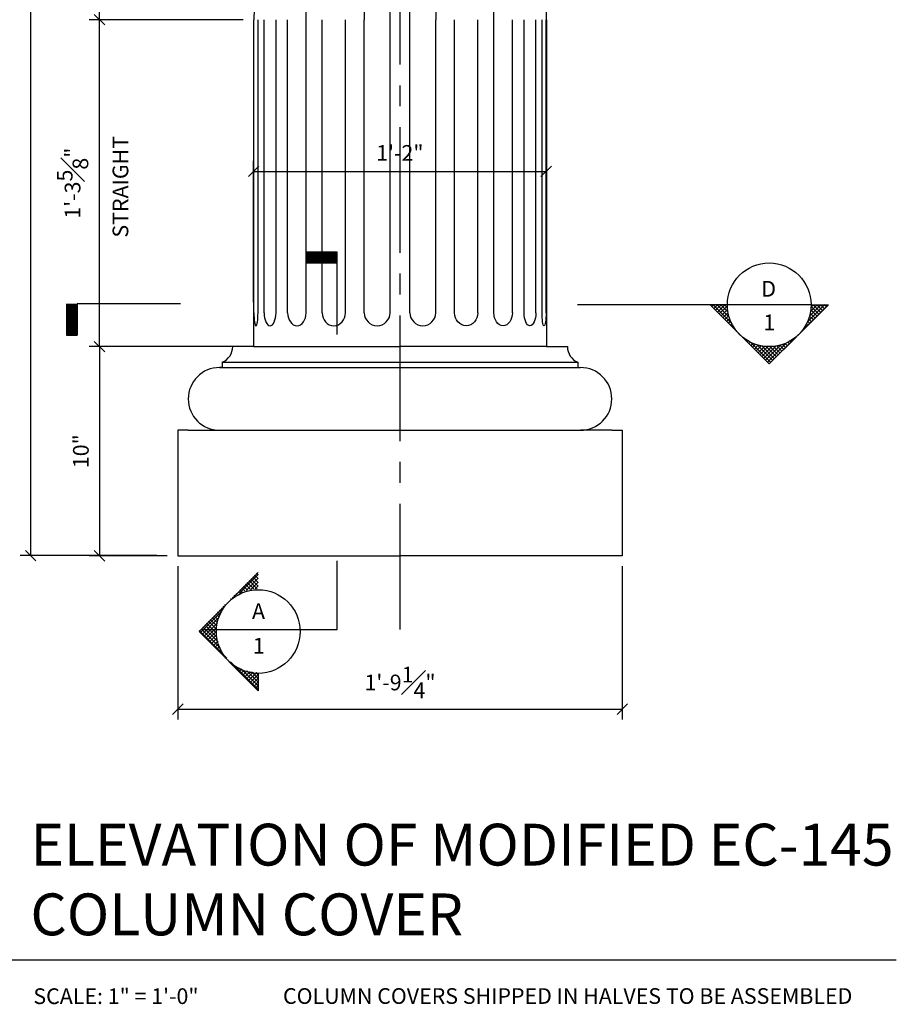
# Model space of a CAD drawing. Extents: x -14 to 96, y -45 to 193.
# Drawn here: x 12 to 54, y 9 to 56 of the extents above; entities that cross this region are included whole.
import ezdxf

# ---------------------------------------------------------------- set-up
doc = ezdxf.new("R2010")
doc.units = 0
doc.header["$MEASUREMENT"] = 0
doc.header["$PDMODE"] = 35
doc.header["$PDSIZE"] = -5
doc.linetypes.add('CENTER2', pattern=[1.125, 0.75, -0.125, 0.125, -0.125])
doc.layers.get('0').update_dxf_attribs({"linetype": 'CONTINUOUS'})
doc.layers.get('DEFPOINTS').update_dxf_attribs({"linetype": 'CONTINUOUS'})
for name, color, linetype in [('CONNECTIONS', 1, 'CONTINUOUS'), ('DETAILS', 5, 'CONTINUOUS'), ('DIMS', 8, 'CONTINUOUS'), ('FIBERGLASS', 7, 'CONTINUOUS'), ('FRAMING', 4, 'CONTINUOUS'), ('TEXT', 8, 'CONTINUOUS')]:
    doc.layers.add(name, color=color, linetype=linetype)
doc.styles.add('NOTES', font='stylu.ttf', dxfattribs={"height": 0.75})
doc.styles.get("Standard").update_dxf_attribs({"font": 'stylu.ttf'})
doc.styles.add('TITLES', font='swiss.ttf', dxfattribs={"height": 2})
doc.dimstyles.new('NOTES', dxfattribs={"dimscale": 8, "dimtxt": 0.09375, "dimasz": 0.0625, "dimexe": 0.0625, "dimexo": 0.0625, "dimgap": 0.0625, "dimtad": 3, "dimdec": 4, "dimlfac": 0.5, "dimzin": 3, "dimdsep": 46, "dimlunit": 4, "dimtxsty": 'Standard', "dimblk1": 'OBLIQUE', "dimblk2": 'OBLIQUE', "dimsah": 1, "dimcen": 0.0625, "dimclrd": 3, "dimclre": 3, "dimclrt": 8, "dimaunit": 1, "dimadec": 0, "dimazin": 0, "dimtfac": 1, "dimtdec": 4, "dimtmove": 2, "dimatfit": 3, "dimldrblk": 'OBLIQUE', "dimfxl": 0, "dimfrac": 1, "dimtolj": 1, "dimtzin": 0, "dimarcsym": 0})

# ---------------------------------------------------------------- blocks, each defined once
blk = doc.blocks.new('_OBLIQUE')
at = {"layer": 'DIMS', "color": 6, "linetype": 'ByBlock', "ltscale": 8}
blk.add_line((-0.5, -0.5), (0.5, 0.5), dxfattribs=at)
blk = doc.blocks.new('*D35')
at = {"layer": 'DEFPOINTS', "color": 0, "linetype": 'Continuous', "ltscale": 8}
for p in [(19.282, 30.025), (40.532, 30.025), (40.532, 22.696)]:
    blk.add_point(p, dxfattribs=at)
at = {"layer": 'FIBERGLASS', "color": 3, "linetype": 'Continuous', "lineweight": -2, "ltscale": 8}
for p, q in [((19.282, 29.525), (19.282, 22.196)), ((40.532, 29.525), (40.532, 22.196)), ((19.282, 22.696), (40.532, 22.696))]:
    blk.add_line(p, q, dxfattribs=at)
at = {"layer": 'FIBERGLASS', "color": 3, "linetype": 'Continuous', "lineweight": -2, "ltscale": 8, "xscale": 0.5, "yscale": 0.5, "zscale": 0.5, "rotation": 180}
blk.add_blockref('_OBLIQUE', (19.282, 22.696), dxfattribs=at)
at = {"layer": 'FIBERGLASS', "color": 3, "linetype": 'Continuous', "lineweight": -2, "ltscale": 8, "xscale": 0.5, "yscale": 0.5, "zscale": 0.5}
blk.add_blockref('_OBLIQUE', (40.532, 22.696), dxfattribs=at)
at = {"layer": 'FIBERGLASS', "color": 8, "linetype": 'Continuous', "ltscale": 8, "insert": (29.907, 23.971), "char_height": 0.75, "attachment_point": 5}
blk.add_mtext('\\A1;1\'-9{\\H1.000000x;\\S1#4;}"', dxfattribs=at)
blk = doc.blocks.new('*D32')
at = {"layer": 'DEFPOINTS', "color": 0, "linetype": 'Continuous', "ltscale": 8}
for p in [(21.907, 40.025), (15.54, 30.025), (19.282, 30.025)]:
    blk.add_point(p, dxfattribs=at)
at = {"layer": 'FIBERGLASS', "color": 3, "linetype": 'Continuous', "lineweight": -2, "ltscale": 8}
for p, q in [((21.407, 40.025), (15.04, 40.025)), ((15.54, 40.025), (15.54, 30.025)), ((18.782, 30.025), (15.04, 30.025))]:
    blk.add_line(p, q, dxfattribs=at)
at = {"layer": 'FIBERGLASS', "color": 3, "linetype": 'Continuous', "lineweight": -2, "ltscale": 8, "xscale": 0.5, "yscale": 0.5, "zscale": 0.5}
for p, rotation in [((15.54, 40.025), 90), ((15.54, 30.025), 270)]:
    blk.add_blockref('_OBLIQUE', p, dxfattribs=dict(at, rotation=rotation))
at = {"layer": 'FIBERGLASS', "color": 8, "linetype": 'Continuous', "ltscale": 8, "insert": (14.651, 35.025), "char_height": 0.75, "attachment_point": 5, "rotation": 90}
blk.add_mtext('\\A1;10"', dxfattribs=at)
blk = doc.blocks.new('*D34')
at = {"layer": 'DEFPOINTS', "color": 0, "linetype": 'Continuous', "ltscale": 8}
for p in [(36.891, 48.399), (22.907, 41.642), (36.891, 41.642)]:
    blk.add_point(p, dxfattribs=at)
at = {"layer": 'FIBERGLASS', "color": 3, "linetype": 'Continuous', "lineweight": -2, "ltscale": 8}
for p, q in [((22.907, 42.142), (22.907, 48.899)), ((36.891, 42.142), (36.891, 48.899)), ((22.907, 48.399), (36.891, 48.399))]:
    blk.add_line(p, q, dxfattribs=at)
at = {"layer": 'FIBERGLASS', "color": 3, "linetype": 'Continuous', "lineweight": -2, "ltscale": 8, "xscale": 0.5, "yscale": 0.5, "zscale": 0.5, "rotation": 180}
blk.add_blockref('_OBLIQUE', (22.907, 48.399), dxfattribs=at)
at = {"layer": 'FIBERGLASS', "color": 3, "linetype": 'Continuous', "lineweight": -2, "ltscale": 8, "xscale": 0.5, "yscale": 0.5, "zscale": 0.5}
blk.add_blockref('_OBLIQUE', (36.891, 48.399), dxfattribs=at)
at = {"layer": 'FIBERGLASS', "color": 8, "linetype": 'Continuous', "ltscale": 8, "insert": (29.899, 49.281), "char_height": 0.75, "attachment_point": 5}
blk.add_mtext('\\A1;1\'-2"', dxfattribs=at)
blk = doc.blocks.new('*D37')
at = {"layer": 'DEFPOINTS', "color": 0, "linetype": 'Continuous', "ltscale": 8}
for p in [(16.51, 128.025), (12.245, 30.034), (18.782, 30.034)]:
    blk.add_point(p, dxfattribs=at)
at = {"layer": 'FRAMING', "color": 3, "linetype": 'Continuous', "lineweight": -2, "ltscale": 8}
for p, q in [((16.01, 128.025), (11.745, 128.025)), ((12.245, 128.025), (12.245, 30.034)), ((18.282, 30.034), (11.745, 30.034))]:
    blk.add_line(p, q, dxfattribs=at)
at = {"layer": 'FRAMING', "color": 3, "linetype": 'Continuous', "lineweight": -2, "ltscale": 8, "xscale": 0.5, "yscale": 0.5, "zscale": 0.5}
for p, rotation in [((12.245, 128.025), 90), ((12.245, 30.034), 270)]:
    blk.add_blockref('_OBLIQUE', p, dxfattribs=dict(at, rotation=rotation))
at = {"layer": 'FRAMING', "color": 8, "linetype": 'Continuous', "ltscale": 8, "insert": (11.357, 79.029), "char_height": 0.75, "attachment_point": 5, "rotation": 90}
blk.add_mtext('\\A1;8\'-2"', dxfattribs=at)
blk = doc.blocks.new('*D38')
at = {"layer": 'DEFPOINTS', "color": 0, "linetype": 'Continuous', "ltscale": 8}
for p in [(15.54, 55.65), (22.907, 55.65), (22.907, 40.025)]:
    blk.add_point(p, dxfattribs=at)
at = {"layer": 'FRAMING', "color": 3, "linetype": 'Continuous', "lineweight": -2, "ltscale": 8}
for p, q in [((22.407, 55.65), (15.04, 55.65)), ((15.54, 40.025), (15.54, 55.65)), ((22.407, 40.025), (15.04, 40.025))]:
    blk.add_line(p, q, dxfattribs=at)
at = {"layer": 'FRAMING', "color": 3, "linetype": 'Continuous', "lineweight": -2, "ltscale": 8, "xscale": 0.5, "yscale": 0.5, "zscale": 0.5}
for p, rotation in [((15.54, 55.65), 90), ((15.54, 40.025), 270)]:
    blk.add_blockref('_OBLIQUE', p, dxfattribs=dict(at, rotation=rotation))
at = {"layer": 'FRAMING', "color": 8, "linetype": 'Continuous', "ltscale": 8, "insert": (14.252, 47.837), "char_height": 0.75, "attachment_point": 5, "rotation": 90}
blk.add_mtext('\\A1;1\'-3{\\H1.000000x;\\S5#8;}"', dxfattribs=at)
blk = doc.blocks.new('*D39')
at = {"layer": 'DEFPOINTS', "color": 0, "linetype": 'Continuous', "ltscale": 8}
for p in [(15.54, 115.65), (22.907, 115.65), (22.907, 55.65)]:
    blk.add_point(p, dxfattribs=at)
at = {"layer": 'FRAMING', "color": 3, "linetype": 'Continuous', "lineweight": -2, "ltscale": 8}
for p, q in [((22.407, 115.65), (15.04, 115.65)), ((15.54, 55.65), (15.54, 115.65)), ((22.407, 55.65), (15.04, 55.65))]:
    blk.add_line(p, q, dxfattribs=at)
at = {"layer": 'FRAMING', "color": 3, "linetype": 'Continuous', "lineweight": -2, "ltscale": 8, "xscale": 0.5, "yscale": 0.5, "zscale": 0.5}
for p, rotation in [((15.54, 115.65), 90), ((15.54, 55.65), 270)]:
    blk.add_blockref('_OBLIQUE', p, dxfattribs=dict(at, rotation=rotation))
at = {"layer": 'FRAMING', "color": 8, "linetype": 'Continuous', "ltscale": 8, "insert": (14.646, 85.65), "char_height": 0.75, "attachment_point": 5, "rotation": 90}
blk.add_mtext('\\A1;5\'-0"', dxfattribs=at)
blk = doc.blocks.new('*X27')
at = {"color": 0, "linetype": 'Continuous', "ltscale": 8}
for p, q in [((31.57, 33.514), (32.446, 34.391)), ((32.446, 34.198), (32.273, 34.372)), ((32.446, 34.375), (32.362, 34.46)), ((32.078, 33.682), (31.831, 33.93)), ((31.861, 33.629), (32.446, 34.214)), ((32.233, 33.705), (31.92, 34.018)), ((32.398, 33.716), (32.008, 34.107)), ((32.094, 33.685), (32.446, 34.037)), ((32.446, 33.845), (32.096, 34.195)), ((32.446, 34.022), (32.185, 34.283)), ((31.435, 33.442), (31.389, 33.488)), ((31.55, 33.504), (31.478, 33.576)), ((31.671, 33.56), (31.566, 33.665)), ((31.799, 33.609), (31.654, 33.753)), ((31.934, 33.65), (31.743, 33.841)), ((32.297, 33.711), (32.446, 33.861)), ((30.87, 32.947), (30.859, 32.957)), ((30.95, 33.043), (30.947, 33.046)), ((31.127, 33.22), (31.124, 33.223)), ((31.224, 33.299), (31.212, 33.311)), ((31.327, 33.374), (31.301, 33.399)), ((29.695, 31.64), (30.649, 32.594)), ((30.558, 32.375), (30.417, 32.516)), ((30.607, 32.502), (30.505, 32.604)), ((30.663, 32.623), (30.594, 32.692)), ((30.726, 32.737), (30.682, 32.781)), ((30.795, 32.845), (30.771, 32.869)), ((29.783, 31.551), (30.534, 32.302)), ((29.872, 31.463), (30.478, 32.069)), ((30.45, 31.599), (29.975, 32.074)), ((30.447, 31.778), (30.063, 32.162)), ((30.459, 31.943), (30.152, 32.25)), ((30.483, 32.096), (30.24, 32.339)), ((30.516, 32.24), (30.329, 32.427)), ((30.938, 30.404), (29.621, 31.72)), ((30.623, 30.895), (29.71, 31.808)), ((30.522, 31.173), (29.798, 31.897)), ((30.472, 31.4), (29.887, 31.985)), ((29.96, 31.374), (30.452, 31.866)), ((30.049, 31.286), (30.447, 31.684)), ((30.137, 31.198), (30.456, 31.517)), ((30.225, 31.109), (30.478, 31.362)), ((30.314, 31.021), (30.51, 31.217)), ((30.402, 30.933), (30.55, 31.081)), ((30.491, 30.844), (30.598, 30.952)), ((30.579, 30.756), (30.654, 30.83)), ((30.667, 30.667), (30.715, 30.715)), ((30.756, 30.579), (30.783, 30.606)), ((30.844, 30.491), (30.857, 30.503)), ((30.933, 30.402), (30.936, 30.406)), ((31.021, 30.314), (31.021, 30.314)), ((31.109, 30.225), (31.111, 30.228)), ((32.446, 28.895), (31.134, 30.208)), ((31.198, 30.137), (31.207, 30.147)), ((31.286, 30.049), (31.309, 30.072)), ((31.374, 29.96), (31.416, 30.002)), ((31.463, 29.872), (31.53, 29.939)), ((31.551, 29.783), (31.65, 29.882)), ((32.446, 29.072), (31.625, 29.893)), ((31.64, 29.695), (31.777, 29.832)), ((31.728, 29.607), (31.911, 29.79)), ((31.816, 29.518), (32.054, 29.756)), ((32.446, 29.249), (31.903, 29.792)), ((31.905, 29.43), (32.206, 29.731)), ((31.993, 29.342), (32.37, 29.718)), ((32.446, 29.425), (32.13, 29.742)), ((32.446, 29.602), (32.329, 29.72)), ((32.082, 29.253), (32.446, 29.618)), ((32.17, 29.165), (32.446, 29.441)), ((32.258, 29.076), (32.446, 29.265)), ((32.347, 28.988), (32.446, 29.088)), ((32.435, 28.9), (32.446, 28.911))]:
    blk.add_line(p, q, dxfattribs=at)

msp = doc.modelspace()

# ---------------------------------------------------------------- linework, layer by layer
at = {"layer": 'CONNECTIONS', "linetype": 'Continuous', "ltscale": 8}
for p, q in [((24.01909, 114.03221), (22.92278, 55.64951)), ((25.41872, 55.64951), (26.4114, 114.03221)), ((28.43343, 114.03221), (28.19878, 55.64951)), ((29.43339, 55.64951), (29.66805, 114.03221)), ((30.38012, 55.64951), (30.14547, 114.03221)), ((31.38008, 114.03221), (31.61473, 55.64951)), ((34.39479, 55.64951), (33.40212, 114.03221)), ((35.79443, 114.03221), (36.89073, 55.64951))]:
    msp.add_line(p, q, dxfattribs=at)
at = {"layer": 'DETAILS', "color": 3, "linetype": 'CENTER2', "ltscale": 8}
msp.add_line((29.90676, 26.51149), (29.90676, 131.54924), dxfattribs=at)
at = {"layer": 'DETAILS', "linetype": 'Continuous', "ltscale": 8}
for p, q in [((26.89907, 44.53304), (25.39907, 44.53304)), ((25.39907, 44.53304), (25.39907, 44.03304)), ((26.89907, 44.47054), (25.39907, 44.47054)), ((26.89907, 44.40804), (25.39907, 44.40804)), ((26.89907, 44.34554), (25.39907, 44.34554)), ((26.89907, 44.28304), (25.39907, 44.28304)), ((26.89907, 40.60846), (26.89907, 44.53304)), ((26.89907, 44.22054), (25.39907, 44.22054)), ((26.89907, 44.15804), (25.39907, 44.15804)), ((26.89907, 44.09554), (25.39907, 44.09554)), ((25.39907, 44.03304), (26.89907, 44.03304)), ((26.89907, 44.03304), (25.39907, 44.03304)), ((13.96974, 42.06876), (13.96974, 40.56876)), ((14.03224, 42.06876), (14.03224, 40.56876)), ((14.09474, 42.06876), (14.09474, 40.56876)), ((14.15724, 42.06876), (14.15724, 40.56876)), ((14.21974, 42.06876), (14.21974, 40.56876)), ((14.28224, 42.06876), (14.28224, 40.56876)), ((14.34474, 42.06876), (14.34474, 40.56876)), ((14.40724, 42.06876), (14.40724, 40.56876)), ((14.46974, 40.56876), (14.46974, 42.06876)), ((14.46974, 42.06876), (14.46974, 40.56876)), ((19.40685, 42.06876), (14.46974, 42.06876)), ((49.55604, 42.02229), (38.3883, 42.02229)), ((47.55604, 39.19387), (44.72761, 42.02229)), ((45.55604, 42.02229), (44.72761, 42.02229)), ((47.55604, 39.19387), (50.38447, 42.02229)), ((49.55604, 42.02229), (50.38447, 42.02229)), ((13.96974, 40.56876), (14.46974, 40.56876)), ((26.89907, 26.49843), (26.89907, 29.78093)), ((20.30216, 26.40664), (23.13058, 29.23506)), ((20.30216, 26.40664), (23.13058, 23.57821)), ((20.39395, 26.49843), (26.89907, 26.49843)), ((23.13058, 24.40664), (23.13058, 23.57821))]:
    msp.add_line(p, q, dxfattribs=at)
for centre in [(47.55604, 42.02229), (23.13058, 26.40664)]:
    msp.add_circle(centre, 2, dxfattribs=at)
at = {"layer": 'FIBERGLASS', "linetype": 'Continuous', "ltscale": 8}
for p, q in [((22.90676, 55.64951), (22.90676, 40.02451)), ((22.90676, 55.64951), (22.90676, 40.02451)), ((36.90676, 55.64951), (36.90676, 40.02451)), ((36.90676, 55.64951), (36.90676, 40.02451)), ((22.90676, 40.02451), (21.90676, 40.02451)), ((22.90676, 40.02451), (29.90676, 40.02451)), ((36.90676, 40.02451), (29.90676, 40.02451)), ((36.90676, 40.02451), (29.90676, 40.02451)), ((36.90676, 40.02451), (37.90676, 40.02451)), ((21.40676, 39.27451), (38.40676, 39.27451)), ((21.40676, 39.27451), (21.40676, 39.02451)), ((38.40676, 39.27451), (38.40676, 39.02451)), ((21.28176, 39.02451), (38.53176, 39.02451)), ((21.40676, 39.02451), (21.28176, 39.02451)), ((38.40676, 39.02451), (38.53176, 39.02451)), ((19.28176, 36.02451), (19.28176, 30.02451)), ((19.78176, 36.02451), (19.28176, 36.02451)), ((19.78176, 36.02451), (21.28176, 36.02451)), ((21.28176, 36.02451), (38.53176, 36.02451)), ((40.03176, 36.02451), (38.53176, 36.02451)), ((40.03176, 36.02451), (40.53176, 36.02451)), ((40.53176, 36.02451), (40.53176, 30.02451)), ((19.28176, 30.02451), (29.90676, 30.02451)), ((40.53176, 30.02451), (29.90676, 30.02451))]:
    msp.add_line(p, q, dxfattribs=at)
at = {"layer": 'FIBERGLASS', "color": 1, "linetype": 'Continuous', "ltscale": 8}
for p, q in [((22.92278, 41.64182), (22.92278, 55.64951)), ((23.11832, 41.64182), (23.11832, 55.64951)), ((23.41088, 41.64182), (23.41088, 55.64951)), ((23.97836, 41.64182), (23.97836, 55.64951)), ((24.53484, 41.64182), (24.53484, 55.64951)), ((25.41872, 41.64182), (25.41872, 55.64951)), ((26.18464, 41.64182), (26.18464, 55.64951)), ((27.29839, 41.64182), (27.29839, 55.64951)), ((28.19878, 41.64182), (28.19878, 55.64951)), ((29.43339, 41.64182), (29.43339, 55.64951)), ((30.38012, 41.64182), (30.38012, 55.64951)), ((31.61473, 41.64182), (31.61473, 55.64951)), ((32.51512, 41.64182), (32.51512, 55.64951)), ((33.62888, 41.64182), (33.62888, 55.64951)), ((34.39479, 41.64182), (34.39479, 55.64951)), ((35.27868, 41.64182), (35.27868, 55.64951)), ((35.83515, 41.64182), (35.83515, 55.64951)), ((36.40264, 41.64182), (36.40264, 55.64951)), ((36.69519, 41.64182), (36.69519, 55.64951)), ((36.89073, 41.64182), (36.89073, 55.64951))]:
    msp.add_line(p, q, dxfattribs=at)
for centre in [(28.81609, 41.64182), (30.99742, 41.64182)]:
    msp.add_arc(centre, 0.61731, 180, 0, dxfattribs=at)
at = {"layer": 'FIBERGLASS', "linetype": 'Continuous', "ltscale": 8}
for centre, radius, start, end in [((21.0884, 40.02842), 0.81837, 292.893301, 359.726564), ((38.72511, 40.02842), 0.81837, 180.273436, 247.106699), ((21.28176, 37.52451), 1.5, 90, 270), ((38.53176, 37.52451), 1.5, 270, 90)]:
    msp.add_arc(centre, radius, start, end, dxfattribs=at)
at = {"layer": 'FIBERGLASS', "color": 1, "linetype": 'Continuous', "ltscale": 8}
for centre, ratio in [((23.02055, 41.64182), 0.15838444), ((23.69462, 41.64182), 0.45964955), ((24.97678, 41.64182), 0.71592096), ((26.74152, 41.64182), 0.90211303)]:
    msp.add_ellipse(centre, major_axis=(0, -0.61731), ratio=ratio, start_param=4.71238898, end_param=7.85398163, dxfattribs=at)
at = {"layer": 'FIBERGLASS', "color": 1, "linetype": 'Continuous', "ltscale": 8, "extrusion": (0, 0, -1)}
for centre, ratio in [((33.072, 41.64182), 0.90211303), ((34.83673, 41.64182), 0.71592096), ((36.11889, 41.64182), 0.45964955), ((36.79296, 41.64182), 0.15838444)]:
    msp.add_ellipse(centre, major_axis=(0, -0.61731), ratio=ratio, start_param=4.71238898, end_param=7.85398163, dxfattribs=at)
at = {"layer": 'TEXT', "color": 5, "linetype": 'Continuous', "ltscale": 8}
msp.add_line((10.91897, 10.71306), (53.63352, 10.71306), dxfattribs=at)

# ---------------------------------------------------------------- block references
at = {"layer": 'DETAILS', "linetype": 'Continuous', "ltscale": 8, "rotation": 90}
msp.add_blockref('*X27', (79.27608, 9.5758), dxfattribs=at)
at = {"layer": 'DETAILS', "linetype": 'Continuous', "ltscale": 8}
msp.add_blockref('*X27', (-9.31591, -5.26465), dxfattribs=at)

# ---------------------------------------------------------------- texts
at = {"layer": 'TEXT', "linetype": 'Continuous', "ltscale": 8, "insert": (16.16631, 45.23494), "char_height": 0.75, "width": 44.9375, "attachment_point": 1, "rotation": 90, "style": 'NOTES'}
msp.add_mtext('STRAIGHT', dxfattribs=at)
at = {"layer": 'TEXT', "linetype": 'Continuous', "ltscale": 8, "char_height": 0.75, "style": 'NOTES'}
for s, insert, width, attachment_point in [('D', (47.53255, 43.16291), 1.125, 2), ('{1}', (47.56122, 41.55922), 0.8346, 2), ('{A}', (23.14169, 27.75421), 1.1202, 2), ('{1}', (23.1577, 26.10355), 0.3575, 2), ('{SCALE: 1" = 1\'-0"}', (12.37812, 9.35288), 44.9417444, 1), ('{COLUMN COVERS SHIPPED IN HALVES TO BE ASSEMBLED}', (24.3128, 9.36096), 32.2155729, 1)]:
    msp.add_mtext(s, dxfattribs=dict(at, insert=insert, width=width, attachment_point=attachment_point))
at = {"layer": 'TEXT', "color": 8, "linetype": 'Continuous', "ltscale": 8, "insert": (12.23884, 17.22039), "char_height": 2, "width": 43.726409, "attachment_point": 1, "style": 'TITLES'}
msp.add_mtext('ELEVATION OF MODIFIED EC-145 COLUMN COVER', dxfattribs=at)

# ---------------------------------------------------------------- dimensions: what is measured, and where the dimension line sits
at = {"layer": 'FIBERGLASS', "linetype": 'Continuous', "ltscale": 8}
for base, p1, p2, picture, middle in [((36.89073, 48.399), (22.90676, 41.64182), (36.89073, 41.64182), '*D34', (29.89874, 49.28141)), ((40.53176, 22.69607), (19.28176, 30.02451), (40.53176, 30.02451), '*D35', (29.90676, 23.97105))]:
    dim = msp.add_linear_dim(base=base, p1=p1, p2=p2, dimstyle='NOTES', override={"dimlfac": 1}, dxfattribs=at)
    dim.commit()
    dim.dimension.update_dxf_attribs({"geometry": picture, "text_midpoint": middle})
dim = msp.add_linear_dim(base=(15.53959, 30.02451), p1=(21.90676, 40.02451), p2=(19.28176, 30.02451), angle=90, dimstyle='NOTES', override={"dimlfac": 1, "dimclrd": 3, "dimclre": 3}, dxfattribs=at)
dim.commit()
dim.dimension.update_dxf_attribs({"geometry": '*D32', "text_midpoint": (14.65114, 35.02451)})
at = {"layer": 'FRAMING', "linetype": 'Continuous', "ltscale": 8}
for base, p1, p2, angle, picture, middle in [((12.2451, 30.03367), (16.51043, 128.02451), (18.78176, 30.03367), 90, '*D37', (11.35719, 79.02909)), ((15.53959, 115.64951), (22.90676, 55.64951), (22.90676, 115.64951), 90, '*D39', (14.64565, 85.64951)), ((15.53959, 55.64951), (22.90676, 40.02451), (22.90676, 55.64951), 270, '*D38', (14.25198, 47.83701))]:
    dim = msp.add_linear_dim(base=base, p1=p1, p2=p2, angle=angle, dimstyle='NOTES', override={"dimlfac": 1}, dxfattribs=at)
    dim.commit()
    dim.dimension.update_dxf_attribs({"geometry": picture, "text_midpoint": middle})

doc.saveas('drawing.dxf')
